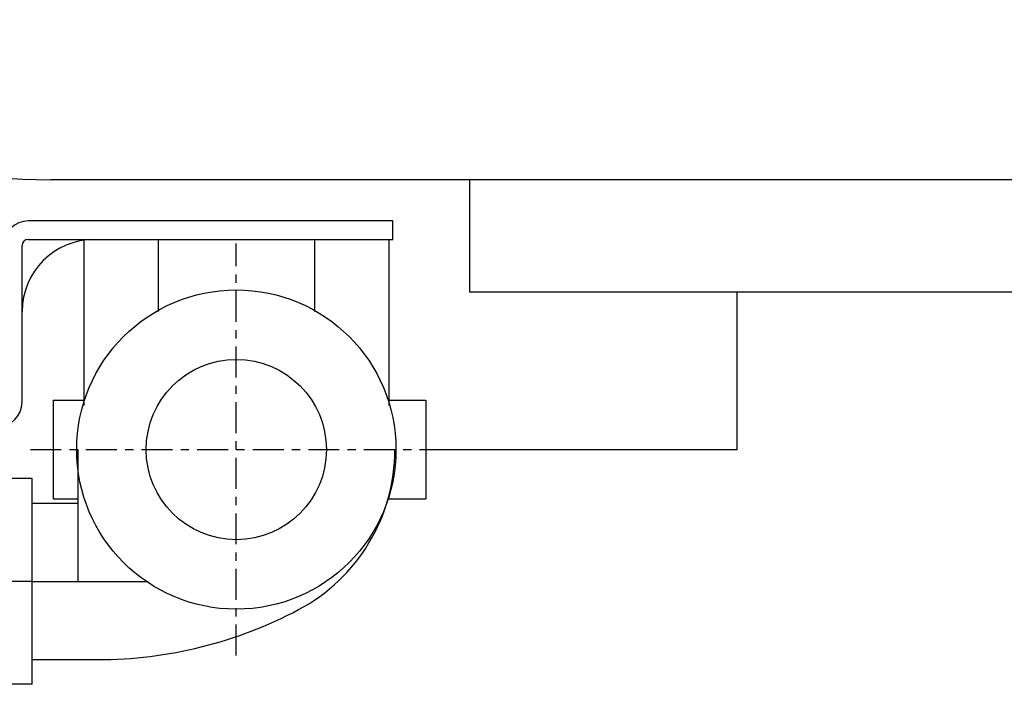
# Model space of a CAD drawing. Units: inches. Extents: x -53 to 343, y -32 to 256.
# Drawn here: x 98 to 110, y 190 to 198 of the extents above; entities that cross this region are included whole.
import ezdxf

# ---------------------------------------------------------------- set-up
doc = ezdxf.new("R2010")
doc.units = ezdxf.units.IN
doc.header["$MEASUREMENT"] = 0
doc.linetypes.add('CENTER', pattern=[0.6, 0.375, -0.075, 0.075, -0.075])
doc.layers.add('M1', color=7, linetype='Continuous')

msp = doc.modelspace()

# ---------------------------------------------------------------- linework, layer by layer
at = {"layer": 'M1', "color": 7, "linetype": 'Continuous'}
for p, q in [((126.763, 196.356), (98.167, 196.356)), ((103.25, 196.356), (103.25, 194.996)), ((102.32, 195.856), (97.895, 195.856)), ((102.32, 195.631), (102.32, 195.856)), ((97.895, 195.631), (102.32, 195.631)), ((98.57, 195.631), (98.57, 193.614)), ((99.47, 195.631), (99.47, 194.756)), ((101.37, 195.631), (101.37, 194.756)), ((102.27, 195.631), (102.27, 193.614)), ((97.82, 193.656), (97.82, 195.556)), ((103.25, 194.996), (122.4, 194.996)), ((106.495, 194.996), (106.495, 193.076)), ((98.195, 193.681), (98.57, 193.681)), ((98.195, 193.681), (98.195, 192.481)), ((102.27, 193.681), (102.72, 193.681)), ((102.72, 193.681), (102.72, 192.481)), ((98.495, 193.081), (98.495, 191.481)), ((106.495, 193.076), (102.72, 193.076)), ((97.94, 192.731), (97.69, 192.731)), ((97.94, 190.231), (97.94, 192.731)), ((98.195, 192.481), (98.495, 192.481)), ((102.26, 192.481), (102.72, 192.481)), ((97.94, 192.431), (98.495, 192.431)), ((97.94, 191.481), (99.35, 191.481)), ((97.94, 190.531), (98.739, 190.531)), ((97.94, 190.231), (97.69, 190.231))]:
    msp.add_line(p, q, dxfattribs=at)
at = {"layer": 'M1', "color": 7, "linetype": 'CENTER'}
for p, q in [((100.42, 190.581), (100.42, 195.581)), ((97.92, 193.081), (102.92, 193.081)), ((97.94, 191.481), (91.44, 191.481))]:
    msp.add_line(p, q, dxfattribs=at)
at = {"layer": 'M1', "color": 7, "linetype": 'Continuous'}
for radius in [1.938, 1.094]:
    msp.add_circle((100.42, 193.081), radius, dxfattribs=at)
for centre, radius, start, end in [((98.167, 203.856), 7.5, 227.8137, 270), ((97.895, 195.556), 0.3, 90, 180), ((97.895, 195.556), 0.075, 90, 180), ((98.695, 194.756), 0.875, 90, 180), ((97.52, 193.656), 0.3, 270, 0), ((100.145, 193.081), 2.2, 297.9529, 359.9999), ((98.739, 195.731), 5.2, 270, 297.9529)]:
    msp.add_arc(centre, radius, start, end, dxfattribs=at)

doc.saveas('drawing.dxf')
